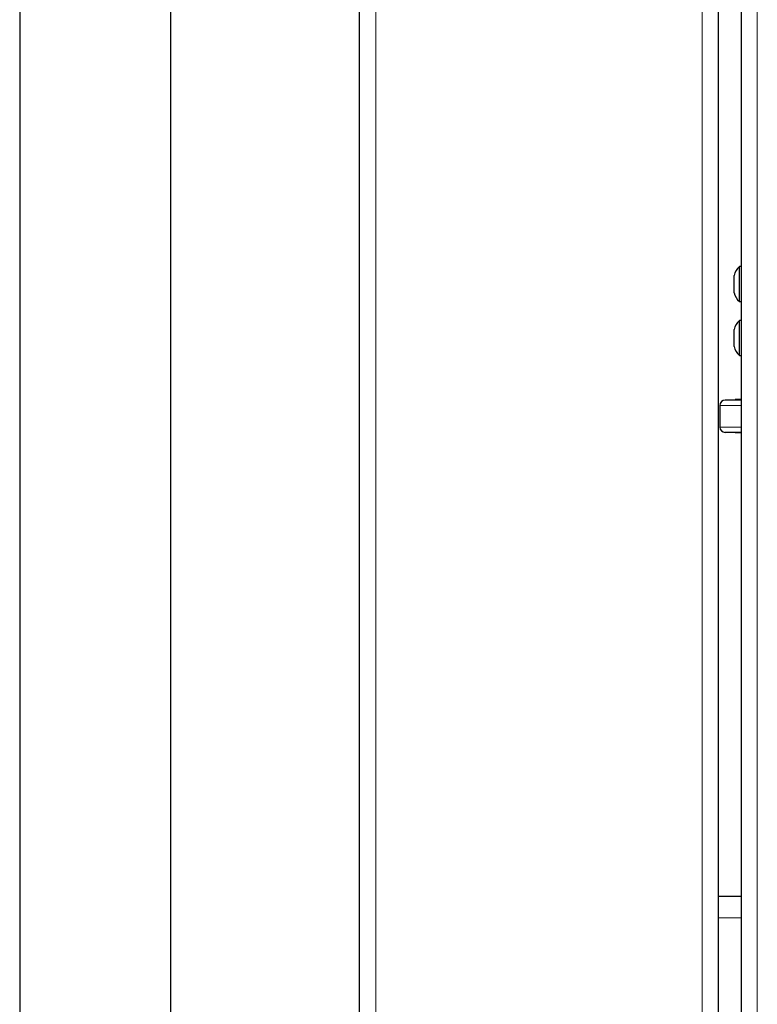
# Model space of a CAD drawing. Units: millimetres. Extents: x 0 to 210, y 0 to 297.
# Drawn here: x 39 to 46, y 152 to 161 of the extents above; entities that cross this region are included whole.
import ezdxf

# ---------------------------------------------------------------- set-up
doc = ezdxf.new("R2010")
doc.units = ezdxf.units.MM

msp = doc.modelspace()

# ---------------------------------------------------------------- linework, layer by layer
at = {"color": 7, "linetype": 'Continuous', "lineweight": 25}
for p, q in [((41.82917, 135.46926), (41.82917, 168.51855)), ((45.36667, 164.7314), (45.36667, 139.2564)), ((38.67917, 164.25194), (38.67917, 139.741)), ((40.07917, 139.74099), (40.07917, 164.25195)), ((45.15417, 164.2939), (45.15417, 139.69404)), ((45.36667, 158.8314), (45.35042, 158.8314)), ((45.35042, 158.5064), (45.35042, 158.8314)), ((45.30167, 158.5889), (45.30167, 158.7489)), ((45.35042, 158.5064), (45.36667, 158.5064)), ((45.36667, 158.3314), (45.35042, 158.3314)), ((45.35042, 158.0064), (45.35042, 158.3314)), ((45.30167, 158.0889), (45.30167, 158.2489)), ((45.35042, 158.0064), (45.36667, 158.0064)), ((45.36667, 157.5939), (45.21881, 157.5939)), ((45.31256, 157.5989), (45.31256, 157.5939)), ((45.36667, 157.5989), (45.31256, 157.5989)), ((45.16881, 157.5439), (45.16881, 157.3439)), ((45.36667, 157.2939), (45.21881, 157.2939)), ((45.31256, 157.2939), (45.31256, 157.2889)), ((45.36667, 157.2889), (45.31256, 157.2889)), ((45.36667, 152.9939), (45.15417, 152.9939))]:
    msp.add_line(p, q, dxfattribs=at)
at = {"color": 8, "linetype": 'Continuous', "lineweight": 18}
for p, q in [((41.97917, 168.4189), (41.97917, 135.5689)), ((45.51667, 164.7314), (45.51667, 139.2564)), ((45.00417, 139.6939), (45.00417, 164.2939)), ((45.36667, 157.5439), (45.16881, 157.5439)), ((45.36667, 157.3439), (45.16881, 157.3439)), ((45.36667, 152.7939), (45.15417, 152.7939))]:
    msp.add_line(p, q, dxfattribs=at)
at = {"color": 7, "linetype": 'Continuous', "lineweight": 25}
for centre, radius, start, end in [((45.45748, 158.71249), 0.16, 131.99564, 166.845907), ((45.45748, 158.62531), 0.16, 193.154093, 228.00436), ((45.45748, 158.21249), 0.16, 131.99564, 166.845907), ((45.45748, 158.12531), 0.16, 193.154093, 228.00436), ((45.21881, 157.5439), 0.05, 90, 180), ((45.21881, 157.3439), 0.05, 180, 270)]:
    msp.add_arc(centre, radius, start, end, dxfattribs=at)

doc.saveas('drawing.dxf')
